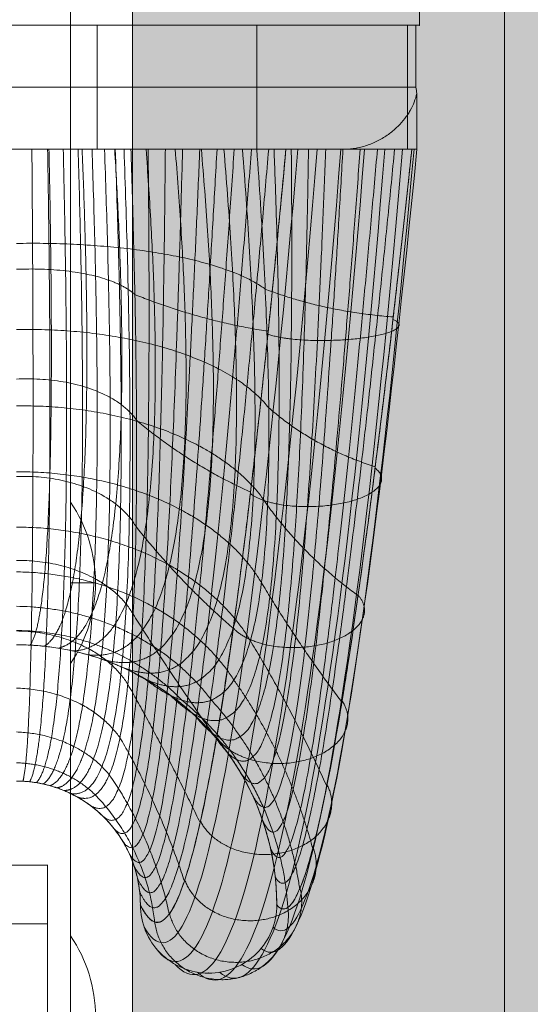
# Model space of a CAD drawing. Units: millimetres. Extents: x -3285 to 5965, y -2721 to 7529.
# Drawn here: x 1980 to 2021, y 4668 to 4748 of the extents above; entities that cross this region are included whole.
import ezdxf

# ---------------------------------------------------------------- set-up
doc = ezdxf.new("R2010")
doc.units = ezdxf.units.MM
doc.header["$MEASUREMENT"] = 0
for name, color, linetype, lineweight in [('elevate3 - Level 25', 7, 'Continuous', 0), ('elevate_[ID]_17_[Material]_Unchanged_[Source]_KellyHamilton - Level 25', 7, 'Continuous', 0), ('elevate_[ID]_17_[Material]_Unchanged_[Source]_KellyHamilton - Level 26', 7, 'Continuous', 0), ('elevate_[ID]_17_[Material]_Unchanged_[Source]_KellyHamilton - Level 42', 7, 'Continuous', 0), ('elevate_[ID]_30_[Material]_Unchanged_[Source]_Support - Level 25', 7, 'Continuous', 0), ('Level 7', 178, 'Continuous', 0)]:
    doc.layers.add(name, color=color, linetype=linetype, lineweight=lineweight)

# ---------------------------------------------------------------- blocks, each defined once
blk = doc.blocks.new('From Smart Solid_1')
at = {"layer": 'elevate3 - Level 25', "color": 136, "linetype": 'Continuous', "lineweight": 0}
for p, q in [((1425.069, 247.423), (1575.069, 247.423)), ((1575.069, 222.44), (1575.069, 247.436)), ((1575.069, 242.676), (1575.069, 247.423)), ((1425.069, 242.676), (1575.069, 242.676)), ((1575.069, 242.676), (1575.069, 210.958))]:
    blk.add_line(p, q, dxfattribs=at)
blk = doc.blocks.new('elevate3')
at = {"layer": 'elevate3 - Level 25', "color": 136, "linetype": 'Continuous', "lineweight": 0}
blk.add_blockref('From Smart Solid_1', (407.3825, 4431.9725), dxfattribs=at)
blk = doc.blocks.new('From Smart Solid_63')
at = {"layer": 'elevate_[ID]_17_[Material]_Unchanged_[Source]_KellyHamilton - Level 42', "color": 40, "linetype": 'Continuous', "lineweight": 13}
for p, q in [((-32.215, 39.409), (32.216, 39.409)), ((-32.215, 39.409), (32.216, 39.409)), ((-19.384, 39.409), (19.391, 39.409)), ((-19.384, 39.409), (19.391, 39.409)), ((-6.499, 39.409), (6.501, 39.409)), ((-6.499, 39.409), (6.501, 39.409)), ((6.501, 29.409), (6.501, 39.409)), ((6.501, 29.409), (6.501, 39.409)), ((19.391, 29.409), (19.391, 39.409)), ((31.543, 39.409), (19.391, 39.409)), ((19.391, 29.409), (19.391, 39.409)), ((31.543, 39.409), (19.391, 39.409)), ((31.543, 29.409), (31.543, 39.409)), ((31.543, 39.409), (32.304, 39.409)), ((31.543, 29.409), (31.543, 39.409)), ((31.543, 39.409), (32.304, 39.409)), ((32.216, 34.409), (32.216, 39.409)), ((32.216, 34.409), (32.216, 39.409)), ((-32.215, 34.409), (32.216, 34.409)), ((-32.215, 34.409), (32.216, 34.409)), ((32.293, 29.409), (32.293, 33.91)), ((32.293, 29.409), (32.293, 33.91)), ((-26.429, 29.409), (26.431, 29.409)), ((-26.429, 29.409), (26.431, 29.409)), ((-14.549, 29.409), (19.391, 29.409)), ((-14.549, 29.409), (19.391, 29.409)), ((-6.499, 29.409), (6.501, 29.409)), ((-6.499, 29.409), (6.501, 29.409)), ((-0.002, 29.409), (9.235, 29.409)), ((-0.002, 29.409), (9.235, 29.409)), ((-0.001, 29.409), (19.39, 29.409)), ((-0.001, 29.409), (19.39, 29.409)), ((9.235, 29.409), (21.737, 29.409)), ((9.235, 29.409), (21.737, 29.409)), ((19.39, 29.409), (19.391, 29.409)), ((19.39, 29.409), (19.391, 29.409)), ((21.737, 29.409), (26.431, 29.409)), ((21.737, 29.409), (26.431, 29.409)), ((26.431, 29.409), (28.577, 29.409)), ((26.431, 29.409), (28.577, 29.409)), ((26.431, 29.409), (26.469, 29.409)), ((26.431, 29.409), (26.469, 29.409)), ((26.469, 29.409), (27.391, 29.409)), ((26.469, 29.409), (27.391, 29.409)), ((27.391, 29.409), (27.391, 29.489)), ((27.391, 29.409), (27.391, 29.489)), ((27.391, 29.409), (28.577, 29.409)), ((27.391, 29.409), (28.577, 29.409)), ((28.577, 29.409), (32.296, 29.409)), ((28.577, 29.409), (32.296, 29.409)), ((28.577, 29.409), (32.293, 29.409)), ((28.577, 29.409), (32.293, 29.409)), ((31.558, 29.409), (31.896, 29.409)), ((31.558, 29.409), (31.896, 29.409)), ((31.558, 29.409), (31.856, 29.409)), ((31.558, 29.409), (31.856, 29.409)), ((31.856, 29.409), (32.296, 29.409)), ((31.856, 29.409), (32.296, 29.409)), ((31.896, 29.409), (32.317, 29.409)), ((31.896, 29.409), (32.317, 29.409)), ((32.293, 29.409), (32.304, 29.409)), ((32.293, 29.409), (32.304, 29.409))]:
    blk.add_line(p, q, dxfattribs=at)
for points, degree in [([(32.293, 33.91), (32.279, 34.076), (32.254, 34.242), (32.216, 34.409)], 3), ([(32.293, 33.91), (32.279, 34.076), (32.254, 34.242), (32.216, 34.409)], 3), ([(21.737, 29.409), (19.532, 5.503), (15.371, -28.569), (11.707, -35.163), (10, -31.591)], 3), ([(22.705, 29.409), (20.611, 5.074), (16.449, -29.727), (12.342, -36.791), (10.302, -33.389)], 3), ([(22.705, 29.409), (20.611, 5.074), (16.449, -29.727), (12.342, -36.791), (10.302, -33.389)], 3), ([(24.258, 29.409), (22.26, 4.787), (18.098, -30.587), (13.602, -38.223), (11.27, -35.106)], 3), ([(24.258, 29.409), (22.26, 4.787), (18.098, -30.587), (13.602, -38.223), (11.27, -35.106)], 3), ([(26.172, 29.409), (24.236, 4.72), (20.073, -30.934), (15.328, -39.145), (12.81, -36.388)], 3), ([(26.172, 29.409), (24.236, 4.72), (20.073, -30.934), (15.328, -39.145), (12.81, -36.388)], 3), ([(28.078, 29.409), (26.16, 4.876), (21.997, -30.728), (17.183, -39.409), (14.612, -37.019)], 3), ([(28.078, 29.409), (26.16, 4.876), (21.997, -30.728), (17.183, -39.409), (14.612, -37.019)], 3), ([(29.717, 29.409), (27.777, 5.196), (23.614, -30.088), (18.89, -39.089), (16.387, -37.019)], 3), ([(29.717, 29.409), (27.777, 5.196), (23.614, -30.088), (18.89, -39.089), (16.387, -37.019)], 3), ([(31.14, 29.409), (29.137, 5.691), (24.975, -28.994), (20.503, -38.174), (18.19, -36.388)], 3), ([(31.14, 29.409), (29.137, 5.691), (24.975, -28.994), (20.503, -38.174), (18.19, -36.388)], 3), ([(31.543, 29.409), (25.467, 29.409), (19.391, 29.409)], 2), ([(31.543, 29.409), (19.391, 29.409)], 1), ([(32.071, 29.409), (29.967, 6.313), (25.807, -27.535), (21.74, -36.697), (19.73, -35.106)], 3), ([(32.071, 29.409), (29.967, 6.313), (25.807, -27.535), (21.74, -36.697), (19.73, -35.106)], 3), ([(32.306, 29.409), (30.082, 6.95), (25.922, -25.976), (22.342, -34.916), (20.698, -33.389)], 3), ([(32.306, 29.409), (30.082, 6.95), (25.922, -25.976), (22.342, -34.916), (20.698, -33.389)], 3), ([(21, -31.591), (22.289, -33.179), (25.395, -24.6), (29.554, 7.488), (31.896, 29.409)], 3), ([(27.391, 29.489), (27.087, 29.436), (26.78, 29.409), (26.469, 29.409)], 3), ([(27.391, 29.489), (27.087, 29.436), (26.78, 29.409), (26.469, 29.409)], 3), ([(31.543, 29.409), (31.548, 29.409), (31.553, 29.409), (31.558, 29.409)], 3), ([(31.543, 29.409), (31.55, 29.409), (31.558, 29.409)], 2), ([(10.27, -13.273), (7.15, -11.524), (3.577, -10.591), (0, -10.591)], 3), ([(4.89, -22.868), (3.405, -22.035), (1.703, -21.591), (0, -21.591)], 3)]:
    blk.add_open_spline(points, degree=degree, dxfattribs=at)
for points, knots in [([(27.391, 29.489), (27.563, 29.518), (27.731, 29.556), (28.062, 29.645), (28.224, 29.695), (28.542, 29.809), (28.698, 29.873), (29.004, 30.01), (29.151, 30.084), (29.436, 30.239), (29.574, 30.32), (29.84, 30.491), (29.969, 30.58), (30.341, 30.856), (30.565, 31.05), (30.974, 31.452), (31.159, 31.661), (31.409, 31.986), (31.487, 32.096), (31.634, 32.316), (31.702, 32.427), (31.891, 32.762), (31.997, 32.988), (32.173, 33.445), (32.242, 33.676), (32.293, 33.91)], [0, 0, 0, 0, 0.0625, 0.0625, 0.125, 0.125, 0.1875, 0.1875, 0.25, 0.25, 0.3125, 0.3125, 0.375, 0.375, 0.5, 0.5, 0.625, 0.625, 0.6875, 0.6875, 0.75, 0.75, 0.875, 0.875, 1, 1, 1, 1]), ([(27.391, 29.489), (27.563, 29.518), (27.731, 29.556), (28.062, 29.645), (28.224, 29.695), (28.542, 29.809), (28.698, 29.873), (29.004, 30.01), (29.151, 30.084), (29.436, 30.239), (29.574, 30.32), (29.84, 30.491), (29.969, 30.58), (30.341, 30.856), (30.565, 31.05), (30.974, 31.452), (31.159, 31.661), (31.409, 31.986), (31.487, 32.096), (31.634, 32.316), (31.702, 32.427), (31.891, 32.762), (31.997, 32.988), (32.173, 33.445), (32.242, 33.676), (32.293, 33.91)], [0, 0, 0, 0, 0.0625, 0.0625, 0.125, 0.125, 0.1875, 0.1875, 0.25, 0.25, 0.3125, 0.3125, 0.375, 0.375, 0.5, 0.5, 0.625, 0.625, 0.6875, 0.6875, 0.75, 0.75, 0.875, 0.875, 1, 1, 1, 1]), ([(21, -31.591), (21, -27.882), (19.995, -24.177), (16.245, -17.776), (13.505, -15.087), (10.27, -13.273)], [0, 0, 0, 0, 0.5, 0.5, 1, 1, 1, 1]), ([(10, -31.591), (10, -29.825), (9.521, -28.061), (7.736, -25.012), (6.431, -23.732), (4.89, -22.868)], [0, 0, 0, 0, 0.5, 0.5, 1, 1, 1, 1]), ([(10, -31.591), (10, -33.031), (10.593, -34.462), (12.629, -36.498), (14.06, -37.091), (16.94, -37.091), (18.371, -36.498), (20.407, -34.462), (21, -33.031), (21, -31.591)], [0, 0, 0, 0, 0.25, 0.25, 0.5, 0.5, 0.75, 0.75, 1, 1, 1, 1]), ([(21, -31.591), (21, -33.031), (20.407, -34.462), (18.371, -36.498), (16.94, -37.091), (14.06, -37.091), (12.629, -36.498), (10.593, -34.462), (10, -33.031), (10, -31.591)], [0, 0, 0, 0, 0.25, 0.25, 0.5, 0.5, 0.75, 0.75, 1, 1, 1, 1])]:
    blk.add_open_spline(points, degree=3, knots=knots, dxfattribs=at)
for points, weights, degree in [([(1.25, 29.409), (1.374, 13.909), (1.376, -10.222), (0.889, -20.186), (0.529, -21.605)], [0.966710046875, 0.934240139949, 0.934240139949, 0.972908900407, 0.979107753939], 3), ([(1.25, 29.409), (1.374, 13.909), (1.376, -10.222), (0.889, -20.186), (0.529, -21.605)], [0.966710046875, 0.934240139949, 0.934240139949, 0.972908900407, 0.979107753939], 3), ([(2.521, 29.409), (2.77, 13.838), (2.772, -10.434), (1.789, -20.326), (1.068, -21.648)], [0.941742582031, 0.909142395893, 0.909142395893, 0.95078259288, 0.959822603729], 3), ([(2.521, 29.409), (2.77, 13.838), (2.772, -10.434), (1.789, -20.326), (1.068, -21.648)], [0.941742582031, 0.909142395893, 0.909142395893, 0.95078259288, 0.959822603729], 3), ([(2.628, 29.409), (2.887, 17.206), (2.889, -1.769), (1.867, -9.547), (1.111, -10.62)], [0.966739644983, 0.934254472567, 0.934235362409, 0.972903967389, 0.979107753939], 3), ([(2.628, 29.409), (2.887, 17.206), (2.889, -1.769), (1.867, -9.547), (1.111, -10.62)], [0.966739644983, 0.934254472567, 0.934235362409, 0.972903967389, 0.979107753939], 3), ([(3.775, 29.409), (4.146, 13.648), (4.148, -10.818), (2.687, -20.558), (1.613, -21.722)], [0.925097605468, 0.89318878824, 0.89318878824, 0.933621077419, 0.94214454937], 3), ([(3.775, 29.409), (4.146, 13.648), (4.148, -10.818), (2.687, -20.558), (1.613, -21.722)], [0.925097605468, 0.89318878824, 0.89318878824, 0.933621077419, 0.94214454937], 3), ([(4.98, 29.409), (5.457, 13.339), (5.459, -11.371), (3.567, -20.883), (2.164, -21.828)], [0.916775117186, 0.886379316991, 0.886379316991, 0.921424354024, 0.926073590862], 3), ([(4.98, 29.409), (5.457, 13.339), (5.459, -11.371), (3.567, -20.883), (2.164, -21.828)], [0.916775117186, 0.886379316991, 0.886379316991, 0.921424354024, 0.926073590862], 3), ([(5.295, 29.409), (5.818, 17.008), (5.822, -2.231), (3.757, -9.836), (2.242, -10.711)], [0.941794378721, 0.909167477974, 0.909134035199, 0.950773960098, 0.959822603729], 3), ([(5.295, 29.409), (5.818, 17.008), (5.822, -2.231), (3.757, -9.836), (2.242, -10.711)], [0.941794378721, 0.909167477974, 0.909134035199, 0.950773960098, 0.959822603729], 3), ([(6.099, 29.409), (6.662, 12.918), (6.664, -12.08), (4.415, -21.298), (2.717, -21.967)], [0.916775117186, 0.888713982146, 0.888713982146, 0.914192422695, 0.911609728204], 3), ([(6.099, 29.409), (6.662, 12.918), (6.664, -12.08), (4.415, -21.298), (2.717, -21.967)], [0.916775117186, 0.888713982146, 0.888713982146, 0.914192422695, 0.911609728204], 3), ([(7.104, 29.409), (7.724, 12.397), (7.727, -12.923), (5.217, -21.801), (3.269, -22.14)], [0.925097605468, 0.900192783705, 0.900192783705, 0.911925283433, 0.898752961398], 3), ([(7.104, 29.409), (7.724, 12.397), (7.727, -12.923), (5.217, -21.801), (3.269, -22.14)], [0.925097605468, 0.900192783705, 0.900192783705, 0.911925283433, 0.898752961398], 3), ([(7.928, 29.409), (8.706, 16.616), (8.711, -3.035), (5.642, -10.324), (3.388, -10.866)], [0.925164201213, 0.893221036631, 0.893178038776, 0.933609978128, 0.94214454937], 3), ([(7.928, 29.409), (8.706, 16.616), (8.711, -3.035), (5.642, -10.324), (3.388, -10.866)], [0.925164201213, 0.893221036631, 0.893178038776, 0.933609978128, 0.94214454937], 3), ([(7.97, 29.409), (8.619, 11.797), (8.621, -13.868), (5.958, -22.382), (3.817, -22.348)], [0.941742582031, 0.920815721667, 0.920815721667, 0.914622936236, 0.887503290442], 3), ([(7.97, 29.409), (8.619, 11.797), (8.621, -13.868), (5.958, -22.382), (3.817, -22.348)], [0.941742582031, 0.920815721667, 0.920815721667, 0.914622936236, 0.887503290442], 3), ([(8.683, 29.409), (9.33, 11.139), (9.332, -14.883), (6.627, -23.031), (4.359, -22.591)], [0.966710046875, 0.950582796033, 0.950582796033, 0.922285381106, 0.877860715337], 3), ([(8.683, 29.409), (9.33, 11.139), (9.332, -14.883), (6.627, -23.031), (4.359, -22.591)], [0.966710046875, 0.950582796033, 0.950582796033, 0.922285381106, 0.877860715337], 3), ([(10.456, 29.409), (11.459, 16.032), (11.464, -4.176), (7.491, -11.014), (4.545, -11.089)], [0.916849112459, 0.886415148537, 0.886367373143, 0.921412021479, 0.926073590862], 3), ([(10.456, 29.409), (11.459, 16.032), (11.464, -4.176), (7.491, -11.014), (4.545, -11.089)], [0.916849112459, 0.886415148537, 0.886367373143, 0.921412021479, 0.926073590862], 3), ([(4.89, -22.868), (7.216, -23.738), (9.856, -15.932), (9.854, 10.447), (9.235, 29.409)], [0.869825236083, 0.934912618041, 0.989494006803, 0.989494006803, 1], 3), ([(4.89, -22.868), (7.216, -23.738), (9.856, -15.932), (9.854, 10.447), (9.235, 29.409)], [0.869825236083, 0.934912618041, 0.989494006803, 0.989494006803, 1], 3), ([(12.806, 29.409), (13.988, 15.269), (13.995, -5.626), (9.273, -11.902), (5.706, -11.381)], [0.916849112459, 0.888749813692, 0.888702038298, 0.91418009015, 0.911609728204], 3), ([(12.806, 29.409), (13.988, 15.269), (13.995, -5.626), (9.273, -11.902), (5.706, -11.381)], [0.916849112459, 0.888749813692, 0.888702038298, 0.91418009015, 0.911609728204], 3), ([(10.624, 29.409), (10.834, 9.705), (10.384, -17.399), (7.951, -24.898), (5.91, -23.524)], [1, 0.991309857479, 0.991309857479, 0.929287782564, 0.858575565127], 3), ([(10.624, 29.409), (10.834, 9.705), (10.384, -17.399), (7.951, -24.898), (5.91, -23.524)], [1, 0.991309857479, 0.991309857479, 0.929287782564, 0.858575565127], 3), ([(12.013, 29.409), (11.83, 9.015), (10.929, -18.84), (8.64, -26.115), (6.851, -24.306)], [1, 0.992088079197, 0.992088079197, 0.926877138787, 0.853754277575], 3), ([(12.013, 29.409), (11.83, 9.015), (10.929, -18.84), (8.64, -26.115), (6.851, -24.306)], [1, 0.992088079197, 0.992088079197, 0.926877138787, 0.853754277575], 3), ([(14.915, 29.409), (16.22, 14.353), (16.227, -7.338), (10.956, -12.978), (6.865, -11.745)], [0.925164201213, 0.900225032096, 0.900182034241, 0.911914184142, 0.898752961398], 3), ([(14.915, 29.409), (16.22, 14.353), (16.227, -7.338), (10.956, -12.978), (6.865, -11.745)], [0.925164201213, 0.900225032096, 0.900182034241, 0.911914184142, 0.898752961398], 3), ([(13.402, 29.409), (12.845, 8.376), (11.492, -20.259), (9.276, -27.378), (7.691, -25.199)], [1, 0.991828671958, 0.991828671958, 0.927680686713, 0.855361373425], 3), ([(13.402, 29.409), (12.845, 8.376), (11.492, -20.259), (9.276, -27.378), (7.691, -25.199)], [1, 0.991828671958, 0.991828671958, 0.927680686713, 0.855361373425], 3), ([(16.733, 29.409), (18.097, 13.315), (18.105, -9.251), (12.512, -14.227), (8.017, -12.181)], [0.941794378721, 0.920840803749, 0.920807360973, 0.914614303455, 0.887503290442], 3), ([(16.733, 29.409), (18.097, 13.315), (18.105, -9.251), (12.512, -14.227), (8.017, -12.181)], [0.941794378721, 0.920840803749, 0.920807360973, 0.914614303455, 0.887503290442], 3), ([(14.791, 29.409), (13.882, 7.785), (12.075, -21.662), (9.852, -28.673), (8.411, -26.182)], [1, 0.990531635761, 0.990531635761, 0.93169842634, 0.86339685268], 3), ([(14.791, 29.409), (13.882, 7.785), (12.075, -21.662), (9.852, -28.673), (8.411, -26.182)], [1, 0.990531635761, 0.990531635761, 0.93169842634, 0.86339685268], 3), ([(16.181, 29.409), (14.946, 7.24), (12.681, -23.051), (10.363, -29.987), (9, -27.232)], [1, 0.988196970606, 0.988196970606, 0.938930357669, 0.877860715337], 3), ([(16.181, 29.409), (14.946, 7.24), (12.681, -23.051), (10.363, -29.987), (9, -27.232)], [1, 0.988196970606, 0.988196970606, 0.938930357669, 0.877860715337], 3), ([(18.23, 29.409), (19.59, 12.194), (19.598, -11.298), (13.918, -15.627), (9.154, -12.691)], [0.966739644983, 0.950597128651, 0.950578018494, 0.922280448088, 0.877860715337], 3), ([(18.23, 29.409), (19.59, 12.194), (19.598, -11.298), (13.918, -15.627), (9.154, -12.691)], [0.966739644983, 0.950597128651, 0.950578018494, 0.922280448088, 0.877860715337], 3), ([(17.57, 29.409), (16.038, 6.74), (13.311, -24.432), (10.805, -31.306), (9.45, -28.322)], [1, 0.984824676493, 0.984824676493, 0.949376480699, 0.898752961398], 3), ([(17.57, 29.409), (16.038, 6.74), (13.311, -24.432), (10.805, -31.306), (9.45, -28.322)], [1, 0.984824676493, 0.984824676493, 0.949376480699, 0.898752961398], 3), ([(18.959, 29.409), (17.164, 6.285), (13.968, -25.81), (11.177, -32.617), (9.763, -29.427)], [1, 0.980414753423, 0.980414753423, 0.963036795431, 0.926073590862], 3), ([(18.959, 29.409), (17.164, 6.285), (13.968, -25.81), (11.177, -32.617), (9.763, -29.427)], [1, 0.980414753423, 0.980414753423, 0.963036795431, 0.926073590862], 3), ([(20.348, 29.409), (18.327, 5.873), (14.654, -27.187), (11.478, -33.906), (9.943, -30.523)], [1, 0.974967201395, 0.974967201395, 0.979911301865, 0.959822603729], 3), ([(20.348, 29.409), (18.327, 5.873), (14.654, -27.187), (11.478, -33.906), (9.943, -30.523)], [1, 0.974967201395, 0.974967201395, 0.979911301865, 0.959822603729], 3), ([(21.737, 29.409), (19.532, 5.503), (15.371, -28.569), (11.707, -35.163), (10, -31.591)], [1, 0.968482020409, 0.968482020409, 1, 1], 3), ([(10.27, -13.273), (15.155, -17.152), (20.699, -13.409), (20.692, 11.028), (19.39, 29.409)], [0.869825236083, 0.934912618041, 0.989494006803, 0.989494006803, 1], 3), ([(10.27, -13.273), (15.155, -17.152), (20.699, -13.409), (20.692, 11.028), (19.39, 29.409)], [0.869825236083, 0.934912618041, 0.989494006803, 0.989494006803, 1], 3), ([(20.78, 29.409), (21.505, 10.403), (21.06, -14.762), (16.423, -18.663), (12.411, -14.651)], [1, 0.991309857479, 0.991309857479, 0.929287782564, 0.858575565127], 3), ([(20.78, 29.409), (21.505, 10.403), (21.06, -14.762), (16.423, -18.663), (12.411, -14.651)], [1, 0.991309857479, 0.991309857479, 0.929287782564, 0.858575565127], 3), ([(22.169, 29.409), (22.354, 9.839), (21.457, -16.079), (17.594, -20.284), (14.387, -16.293)], [1, 0.992088079197, 0.992088079197, 0.926877138787, 0.853754277575], 3), ([(22.169, 29.409), (22.354, 9.839), (21.457, -16.079), (17.594, -20.284), (14.387, -16.293)], [1, 0.992088079197, 0.992088079197, 0.926877138787, 0.853754277575], 3), ([(23.559, 29.409), (23.241, 9.335), (21.893, -17.363), (18.654, -21.997), (16.15, -18.168)], [1, 0.991828671958, 0.991828671958, 0.927680686713, 0.855361373425], 3), ([(23.559, 29.409), (23.241, 9.335), (21.893, -17.363), (18.654, -21.997), (16.15, -18.168)], [1, 0.991828671958, 0.991828671958, 0.927680686713, 0.855361373425], 3), ([(24.948, 29.409), (24.17, 8.888), (22.367, -18.618), (19.594, -23.787), (17.663, -20.233)], [1, 0.990531635761, 0.990531635761, 0.93169842634, 0.86339685268], 3), ([(24.948, 29.409), (24.17, 8.888), (22.367, -18.618), (19.594, -23.787), (17.663, -20.233)], [1, 0.990531635761, 0.990531635761, 0.93169842634, 0.86339685268], 3), ([(26.338, 29.409), (25.144, 8.497), (22.882, -19.849), (20.404, -25.632), (18.9, -22.437)], [1, 0.988196970606, 0.988196970606, 0.938930357669, 0.877860715337], 3), ([(26.338, 29.409), (25.144, 8.497), (22.882, -19.849), (20.404, -25.632), (18.9, -22.437)], [1, 0.988196970606, 0.988196970606, 0.938930357669, 0.877860715337], 3), ([(27.728, 29.409), (26.165, 8.162), (23.441, -21.059), (21.079, -27.514), (19.846, -24.726)], [1, 0.984824676493, 0.984824676493, 0.949376480699, 0.898752961398], 3), ([(27.728, 29.409), (26.165, 8.162), (23.441, -21.059), (21.079, -27.514), (19.846, -24.726)], [1, 0.984824676493, 0.984824676493, 0.949376480699, 0.898752961398], 3), ([(29.117, 29.409), (27.237, 7.882), (24.044, -22.252), (21.618, -29.412), (20.502, -27.046)], [1, 0.980414753423, 0.980414753423, 0.963036795431, 0.926073590862], 3), ([(29.117, 29.409), (27.237, 7.882), (24.044, -22.252), (21.618, -29.412), (20.502, -27.046)], [1, 0.980414753423, 0.980414753423, 0.963036795431, 0.926073590862], 3), ([(30.507, 29.409), (28.365, 7.657), (24.694, -23.431), (22.02, -31.306), (20.88, -29.349)], [1, 0.974967201395, 0.974967201395, 0.979911301865, 0.959822603729], 3), ([(30.507, 29.409), (28.365, 7.657), (24.694, -23.431), (22.02, -31.306), (20.88, -29.349)], [1, 0.974967201395, 0.974967201395, 0.979911301865, 0.959822603729], 3), ([(21, -31.591), (22.289, -33.179), (25.395, -24.6), (29.554, 7.488), (31.896, 29.409)], [1, 1, 0.968482020409, 0.968482020409, 1], 3), ([(-0.001, 21.805), (14.816, 22.043), (20.062, 18.119)], [0.983397936676, 0.811837127242, 0.994287412686], 2), ([(-0.001, 21.805), (14.816, 22.043), (20.062, 18.119)], [0.983397936676, 0.811837127242, 0.994287412686], 2), ([(-0.002, 19.714), (7.057, 20.016), (9.554, 17.676)], [0.983397936676, 0.811734579024, 0.994287412686], 2), ([(-0.002, 19.714), (7.057, 20.016), (9.554, 17.676)], [0.983397936676, 0.811734579024, 0.994287412686], 2), ([(9.554, 17.676), (14.662, 15.603), (20.307, 14.71)], [0.994287412686, 0.999732150692, 0.983397936676], 2), ([(9.554, 17.676), (14.662, 15.603), (20.307, 14.71)], [0.994287412686, 0.999732150692, 0.983397936676], 2), ([(20.062, 18.119), (24.764, 16.309), (30.396, 15.868)], [0.994287412686, 0.999732150692, 0.983397936676], 2), ([(20.062, 18.119), (24.764, 16.309), (30.396, 15.868)], [0.994287412686, 0.999732150692, 0.983397936676], 2), ([(-0.001, 14.857), (15.172, 15.126), (20.353, 8.535)], [0.974578090536, 0.801942962315, 0.990097500533], 2), ([(-0.001, 14.857), (15.172, 15.126), (20.353, 8.535)], [0.974578090536, 0.801942962315, 0.990097500533], 2), ([(-0.001, 10.855), (7.226, 11.197), (9.693, 7.526)], [0.974578090536, 0.801879464601, 0.990097500533], 2), ([(-0.001, 10.855), (7.226, 11.197), (9.693, 7.526)], [0.974578090536, 0.801879464601, 0.990097500533], 2), ([(0, 8.693), (15.054, 8.876), (20.256, 0.655)], [0.971984018141, 0.800660890407, 0.985840051828], 2), ([(0, 8.693), (15.054, 8.876), (20.256, 0.655)], [0.971984018141, 0.800660890407, 0.985840051828], 2), ([(20.353, 8.535), (23.999, 5.358), (28.94, 3.78)], [0.990097500533, 0.997857205532, 0.974578090535], 2), ([(20.353, 8.535), (23.999, 5.358), (28.94, 3.78)], [0.990097500533, 0.997857205532, 0.974578090535], 2), ([(9.693, 7.526), (13.919, 3.979), (18.882, 1.734)], [0.990097500533, 0.997857205532, 0.974578090536], 2), ([(9.693, 7.526), (13.919, 3.979), (18.882, 1.734)], [0.990097500533, 0.997857205532, 0.974578090536], 2), ([(0, 3.377), (14.462, 3.433), (19.766, -5.581)], [0.974059276057, 0.80671484398, 0.979924854857], 2), ([(0, 3.377), (14.462, 3.433), (19.766, -5.581)], [0.974059276057, 0.80671484398, 0.979924854857], 2), ([(-0.001, 2.996), (7.169, 3.228), (9.646, -1.048)], [0.971984018141, 0.800628525408, 0.985840051828], 2), ([(-0.001, 2.996), (7.169, 3.228), (9.646, -1.048)], [0.971984018141, 0.800628525408, 0.985840051828], 2), ([(20.256, 0.655), (23.339, -3.563), (27.555, -6.618)], [0.985840051828, 0.992768068671, 0.971984018141], 2), ([(20.256, 0.655), (23.339, -3.563), (27.555, -6.618)], [0.985840051828, 0.992768068671, 0.971984018141], 2), ([(0, -1.088), (13.418, -1.142), (18.869, -10.261)], [0.979247420845, 0.818828764132, 0.970761697909], 2), ([(0, -1.088), (13.418, -1.142), (18.869, -10.261)], [0.979247420845, 0.818828764132, 0.970761697909], 2), ([(9.646, -1.048), (13.25, -5.592), (17.484, -9.259)], [0.985840051828, 0.992768068671, 0.971984018141], 2), ([(9.646, -1.048), (13.25, -5.592), (17.484, -9.259)], [0.985840051828, 0.992768068671, 0.971984018141], 2), ([(0, -3.782), (6.887, -3.711), (9.412, -8.114)], [0.974059276057, 0.806706017819, 0.979924854857], 2), ([(0, -3.782), (6.887, -3.711), (9.412, -8.114)], [0.974059276057, 0.806706017819, 0.979924854857], 2), ([(0, -4.708), (11.961, -4.821), (17.538, -13.429)], [0.985992009071, 0.835726790628, 0.95676036927], 2), ([(0, -4.708), (11.961, -4.821), (17.538, -13.429)], [0.985992009071, 0.835726790628, 0.95676036927], 2), ([(19.766, -5.581), (22.773, -10.6), (26.251, -15.217)], [0.979924854857, 0.982857644258, 0.974059276057], 2), ([(19.766, -5.581), (22.773, -10.6), (26.251, -15.217)], [0.979924854857, 0.982857644258, 0.974059276057], 2), ([(0, -7.485), (10.13, -7.597), (15.727, -15.056)], [0.992736597296, 0.856133261901, 0.936330657228], 2), ([(0, -7.485), (10.13, -7.597), (15.727, -15.056)], [0.992736597296, 0.856133261901, 0.936330657228], 2), ([(9.412, -8.114), (12.641, -13.27), (16.127, -18.151)], [0.979924854857, 0.982857644258, 0.974059276057], 2), ([(9.412, -8.114), (12.641, -13.27), (16.127, -18.151)], [0.979924854857, 0.982857644258, 0.974059276057], 2), ([(0, -9.437), (7.962, -9.502), (13.351, -15.062)], [0.997924742085, 0.878772525022, 0.90788235007], 2), ([(0, -9.437), (7.962, -9.502), (13.351, -15.062)], [0.997924742085, 0.878772525022, 0.90788235007], 2), ([(0, -9.475), (6.389, -9.543), (8.985, -13.777)], [0.979247420845, 0.81883619821, 0.970761697909], 2), ([(0, -9.475), (6.389, -9.543), (8.985, -13.777)], [0.979247420845, 0.81883619821, 0.970761697909], 2), ([(18.869, -10.261), (22.287, -15.9), (25.032, -22.018)], [0.970761697909, 0.966518836441, 0.979247420845], 2), ([(18.869, -10.261), (22.287, -15.9), (25.032, -22.018)], [0.970761697909, 0.966518836441, 0.979247420845], 2), ([(10.27, -13.273), (5.485, -10.591), (0, -10.591)], [0.869825236083, 0.902368927062, 1], 2), ([(21, -31.591), (21, -19.289), (10.27, -13.273)], [1, 0.804737854122, 0.869825236081], 2), ([(17.538, -13.429), (21.872, -19.527), (23.899, -27.04)], [0.95676036927, 0.942144549369, 0.985992009071], 2), ([(17.538, -13.429), (21.872, -19.527), (23.899, -27.04)], [0.95676036927, 0.942144549369, 0.985992009071], 2), ([(0, -14.091), (5.695, -14.234), (8.351, -18.1)], [0.985992009071, 0.835743322955, 0.95676036927], 2), ([(0, -14.091), (5.695, -14.234), (8.351, -18.1)], [0.985992009071, 0.835743322955, 0.95676036927], 2), ([(8.985, -13.777), (12.078, -19.217), (14.813, -24.947)], [0.970761697909, 0.966518836441, 0.979247420845], 2), ([(8.985, -13.777), (12.078, -19.217), (14.813, -24.947)], [0.970761697909, 0.966518836441, 0.979247420845], 2), ([(13.351, -15.062), (21.232, -21.465), (21.891, -31.797)], [0.907882350069, 0.862861154061, 0.997924742085], 2), ([(13.351, -15.062), (21.232, -21.465), (21.891, -31.797)], [0.907882350069, 0.862861154061, 0.997924742085], 2), ([(15.727, -15.056), (21.522, -21.433), (22.854, -30.289)], [0.936330657227, 0.908127687193, 0.992736597296], 2), ([(15.727, -15.056), (21.522, -21.433), (22.854, -30.289)], [0.936330657227, 0.908127687193, 0.992736597296], 2), ([(0, -17.631), (4.823, -17.773), (7.489, -21.087)], [0.992736597296, 0.856151648429, 0.936330657228], 2), ([(0, -17.631), (4.823, -17.773), (7.489, -21.087)], [0.992736597296, 0.856151648429, 0.936330657228], 2), ([(8.351, -18.1), (11.548, -23.517), (13.545, -29.671)], [0.95676036927, 0.94214454937, 0.985992009071], 2), ([(8.351, -18.1), (11.548, -23.517), (13.545, -29.671)], [0.95676036927, 0.94214454937, 0.985992009071], 2), ([(0, -20.12), (3.791, -20.202), (6.357, -22.707)], [0.997924742085, 0.878785431006, 0.90788235007], 2), ([(0, -20.12), (3.791, -20.202), (6.357, -22.707)], [0.997924742085, 0.878785431006, 0.90788235007], 2), ([(7.489, -21.087), (11.037, -26.143), (12.325, -32.334)], [0.936330657228, 0.908127687194, 0.992736597296], 2), ([(7.489, -21.087), (11.037, -26.143), (12.325, -32.334)], [0.936330657228, 0.908127687194, 0.992736597296], 2), ([(4.89, -22.868), (2.612, -21.591), (0, -21.591)], [0.869825236083, 0.902368927062, 1], 2), ([(10, -31.591), (10, -25.733), (4.89, -22.868)], [1, 0.804737854127, 0.869825236085], 2), ([(6.357, -22.707), (10.529, -26.975), (11.148, -32.967)], [0.90788235007, 0.862861154063, 0.997924742085], 2), ([(6.357, -22.707), (10.529, -26.975), (11.148, -32.967)], [0.90788235007, 0.862861154063, 0.997924742085], 2)]:
    blk.add_rational_spline(points, weights, degree=degree, dxfattribs=at)
for points in [[(30.373, 15.666), (32.663, 14.721), (27.619, 14.133), (22.575, 13.545), (20.285, 14.49)], [(30.373, 15.666), (32.663, 14.721), (27.619, 14.133), (22.575, 13.545), (20.285, 14.49)], [(28.929, 3.663), (31.295, 1.858), (26.266, 0.829), (21.237, -0.2), (18.871, 1.606)], [(28.929, 3.663), (31.295, 1.858), (26.266, 0.829), (21.237, -0.2), (18.871, 1.606)], [(27.562, -6.597), (29.902, -9.18), (24.867, -10.503), (19.833, -11.826), (17.493, -9.243)], [(27.562, -6.597), (29.902, -9.18), (24.867, -10.503), (19.833, -11.826), (17.493, -9.243)], [(26.273, -15.116), (28.482, -18.394), (23.422, -19.863), (18.361, -21.333), (16.152, -18.056)], [(26.273, -15.116), (28.482, -18.394), (23.422, -19.863), (18.361, -21.333), (16.152, -18.056)], [(25.063, -21.894), (27.037, -25.782), (21.93, -27.252), (16.823, -28.722), (14.848, -24.834)], [(25.063, -21.894), (27.037, -25.782), (21.93, -27.252), (16.823, -28.722), (14.848, -24.834)], [(23.93, -26.931), (25.566, -31.347), (20.392, -32.67), (15.217, -33.992), (13.581, -29.576)], [(23.93, -26.931), (25.566, -31.347), (20.392, -32.67), (15.217, -33.992), (13.581, -29.576)], [(22.875, -30.225), (24.07, -35.086), (18.808, -36.115), (13.545, -37.144), (12.35, -32.283)], [(22.875, -30.225), (24.07, -35.086), (18.808, -36.115), (13.545, -37.144), (12.35, -32.283)], [(21.899, -31.779), (22.548, -37.001), (17.177, -37.589), (11.806, -38.177), (11.157, -32.955)], [(21.899, -31.779), (22.548, -37.001), (17.177, -37.589), (11.806, -38.177), (11.157, -32.955)]]:
    blk.add_rational_spline(points, [1, 0.707106781187, 1, 0.707106781187, 1], degree=2, knots=[0, 0, 0, 0.5, 0.5, 1, 1, 1], dxfattribs=at)
for p in [(10, -31.591), (21, -31.591), (21, -31.591), (15.5, -37.091)]:
    blk.add_point(p, dxfattribs=at)
blk = doc.blocks.new('From Smart Solid_65')
at = {"layer": 'elevate_[ID]_17_[Material]_Unchanged_[Source]_KellyHamilton - Level 25', "color": 156, "linetype": 'Continuous', "lineweight": 13}
for p, q in [((-32.5, 17.5), (-32.5, -17.5)), ((32.5, 17.5), (-32.5, 17.5)), ((-32.5, 17.5), (-32.5, -17.5)), ((32.5, 17.5), (-32.5, 17.5)), ((32.5, -17.5), (32.5, 17.5)), ((32.5, -17.5), (32.5, 17.5)), ((-32.5, -17.5), (32.5, -17.5)), ((-32.5, -17.5), (32.5, -17.5))]:
    blk.add_line(p, q, dxfattribs=at)
for p in [(-32.5, 17.5), (32.5, 17.5), (-32.5, -17.5), (32.5, -17.5)]:
    blk.add_point(p, dxfattribs=at)
blk = doc.blocks.new('From Smart Solid_67')
at = {"layer": 'elevate_[ID]_17_[Material]_Unchanged_[Source]_KellyHamilton - Level 26', "color": 7, "linetype": 'Continuous', "lineweight": 13}
for p, q in [((32.5, 17.5), (-32.5, 17.5)), ((32.5, 17.5), (-32.5, 17.5)), ((-32.5, 17.5), (-32.5, -17.5)), ((-32.5, -17.5), (-32.5, 17.5)), ((32.5, 17.5), (32.5, -17.5)), ((32.5, -17.5), (32.5, 17.5)), ((32.5, -17.5), (-32.5, -17.5)), ((32.5, -17.5), (-32.5, -17.5))]:
    blk.add_line(p, q, dxfattribs=at)
for p in [(-32.5, 17.5), (32.5, 17.5), (-32.5, -17.5), (32.5, -17.5)]:
    blk.add_point(p, dxfattribs=at)
blk = doc.blocks.new('From Smart Solid_70')
at = {"layer": 'elevate_[ID]_17_[Material]_Unchanged_[Source]_KellyHamilton - Level 26', "color": 7, "linetype": 'Continuous', "lineweight": 13}
for p, q in [((32.5, 17.5), (-32.5, 17.5)), ((32.5, 17.5), (-32.5, 17.5)), ((-32.5, -17.5), (-32.5, 17.5)), ((-32.5, 17.5), (-32.5, -17.5)), ((32.5, -17.5), (32.5, 17.5)), ((32.5, 17.5), (32.5, -17.5)), ((32.5, -17.5), (-32.5, -17.5)), ((32.5, -17.5), (-32.5, -17.5))]:
    blk.add_line(p, q, dxfattribs=at)
for p in [(-32.5, 17.5), (32.5, 17.5), (-32.5, -17.5), (32.5, -17.5)]:
    blk.add_point(p, dxfattribs=at)
blk = doc.blocks.new('elevate')
at = {"layer": 'elevate_[ID]_17_[Material]_Unchanged_[Source]_KellyHamilton - Level 25', "color": 156, "linetype": 'Continuous', "lineweight": 13}
blk.add_blockref('From Smart Solid_65', (1979.9505, 4764.6715), dxfattribs=at)
at = {"layer": 'elevate_[ID]_17_[Material]_Unchanged_[Source]_KellyHamilton - Level 26', "color": 7, "linetype": 'Continuous', "lineweight": 13}
for name in ['From Smart Solid_67', 'From Smart Solid_70']:
    blk.add_blockref(name, (1979.9505, 4764.6715), dxfattribs=at)
at = {"layer": 'elevate_[ID]_17_[Material]_Unchanged_[Source]_KellyHamilton - Level 42', "color": 40, "linetype": 'Continuous', "lineweight": 13}
blk.add_blockref('From Smart Solid_63', (1979.9505, 4707.762), dxfattribs=at)
blk = doc.blocks.new('From Smart Solid_459')
at = {"layer": 'elevate_[ID]_30_[Material]_Unchanged_[Source]_Support - Level 25', "color": 250, "linetype": 'Continuous', "lineweight": 13}
for p, q in [((-2.5, -350), (-2.5, 350)), ((2.5, -350), (2.5, 350))]:
    blk.add_line(p, q, dxfattribs=at)
blk = doc.blocks.new('From Smart Solid_468')
at = {"layer": 'elevate_[ID]_30_[Material]_Unchanged_[Source]_Support - Level 25', "color": 250, "linetype": 'Continuous', "lineweight": 13}
for p, q in [((-1, 6.5), (-1, -6.5)), ((1, 0), (-1, 0)), ((-1, 0), (1, 0))]:
    blk.add_line(p, q, dxfattribs=at)
blk.add_arc((-10.562, 0), 11.562, 0, 34.20546, dxfattribs=at)
at = {"layer": 'elevate_[ID]_30_[Material]_Unchanged_[Source]_Support - Level 25', "color": 250, "linetype": 'Continuous', "lineweight": 13, "extrusion": (0, 0, -1)}
blk.add_arc((10.562, 0), 11.562, 180, 214.20546, dxfattribs=at)
blk = doc.blocks.new('From Smart Solid_469')
at = {"layer": 'elevate_[ID]_30_[Material]_Unchanged_[Source]_Support - Level 25', "color": 250, "linetype": 'Continuous', "lineweight": 13}
for p, q in [((-1, 6.5), (-1, -6.5)), ((1, 0), (-1, 0)), ((-1, 0), (1, 0))]:
    blk.add_line(p, q, dxfattribs=at)
blk.add_arc((-10.562, 0), 11.562, 0, 34.20546, dxfattribs=at)
at = {"layer": 'elevate_[ID]_30_[Material]_Unchanged_[Source]_Support - Level 25', "color": 250, "linetype": 'Continuous', "lineweight": 13, "extrusion": (0, 0, -1)}
blk.add_arc((10.562, 0), 11.562, 180, 214.20546, dxfattribs=at)
blk = doc.blocks.new('From Smart Solid_491')
at = {"layer": 'elevate_[ID]_30_[Material]_Unchanged_[Source]_Support - Level 25', "color": 250, "linetype": 'Continuous', "lineweight": 13}
for p, q in [((-2.5, -350), (-2.5, 350)), ((-2.5, 350), (-2.5, -350)), ((2.5, -350), (2.5, 350)), ((-2.5, 263.5), (-2.5, 276.5)), ((-2.5, 228.5), (-2.5, 241.5))]:
    blk.add_line(p, q, dxfattribs=at)
blk = doc.blocks.new('elevate_8')
at = {"layer": 'elevate_[ID]_30_[Material]_Unchanged_[Source]_Support - Level 25', "linetype": 'Continuous', "lineweight": 13, "extrusion": (0, 0, -1)}
blk.add_hatch(color=250, dxfattribs=at).paths.add_polyline_path([(-2749.327, 4782.171), (-2749.327, 4082.171), (-2719.327, 4082.171), (-2719.327, 4052.171), (-2019.327, 4052.171), (-2019.327, 4082.171), (-1989.327, 4082.171), (-1989.327, 4782.171), (-2019.327, 4782.171), (-2019.327, 4812.171), (-2719.327, 4812.171), (-2719.327, 4782.171)], flags=0)
at = {"layer": 'elevate_[ID]_30_[Material]_Unchanged_[Source]_Support - Level 25', "color": 250, "linetype": 'Continuous', "lineweight": 13, "flags": 128}
for points in [[(2749.327, 4782.171), (2749.327, 4082.171), (2719.327, 4082.171), (2719.327, 4052.171), (2019.327, 4052.171), (2019.327, 4082.171), (1989.327, 4082.171), (1989.327, 4782.171), (2019.327, 4782.171), (2019.327, 4812.171), (2719.327, 4812.171), (2719.327, 4782.171)], [(1989.327, 4082.171), (1989.327, 4782.171), (2019.327, 4782.171), (2019.327, 4082.171)]]:
    blk.add_lwpolyline(points, close=True, dxfattribs=at)
at = {"layer": 'elevate_[ID]_30_[Material]_Unchanged_[Source]_Support - Level 25', "color": 250, "linetype": 'Continuous', "lineweight": 13, "extrusion": (0, 0, -1)}
blk.add_solid([(-1989.327, 4082.171), (-1989.327, 4782.171), (-2019.327, 4082.171), (-2019.327, 4782.171)], dxfattribs=at)
at = {"layer": 'elevate_[ID]_30_[Material]_Unchanged_[Source]_Support - Level 25', "color": 250, "linetype": 'Continuous', "lineweight": 13}
for name, p in [('From Smart Solid_459', (1986.826, 4432.172)), ('From Smart Solid_491', (1986.826, 4432.172)), ('From Smart Solid_469', (1985.326, 4702.172)), ('From Smart Solid_468', (1985.326, 4667.172))]:
    blk.add_blockref(name, p, dxfattribs=at)

msp = doc.modelspace()

# ---------------------------------------------------------------- block references
at = {"layer": 'Level 7', "color": 7, "linetype": 'Continuous', "lineweight": 0}
for name in ['elevate_8', 'elevate', 'elevate3']:
    msp.add_blockref(name, (0, 0), dxfattribs=at)

doc.saveas('drawing.dxf')
